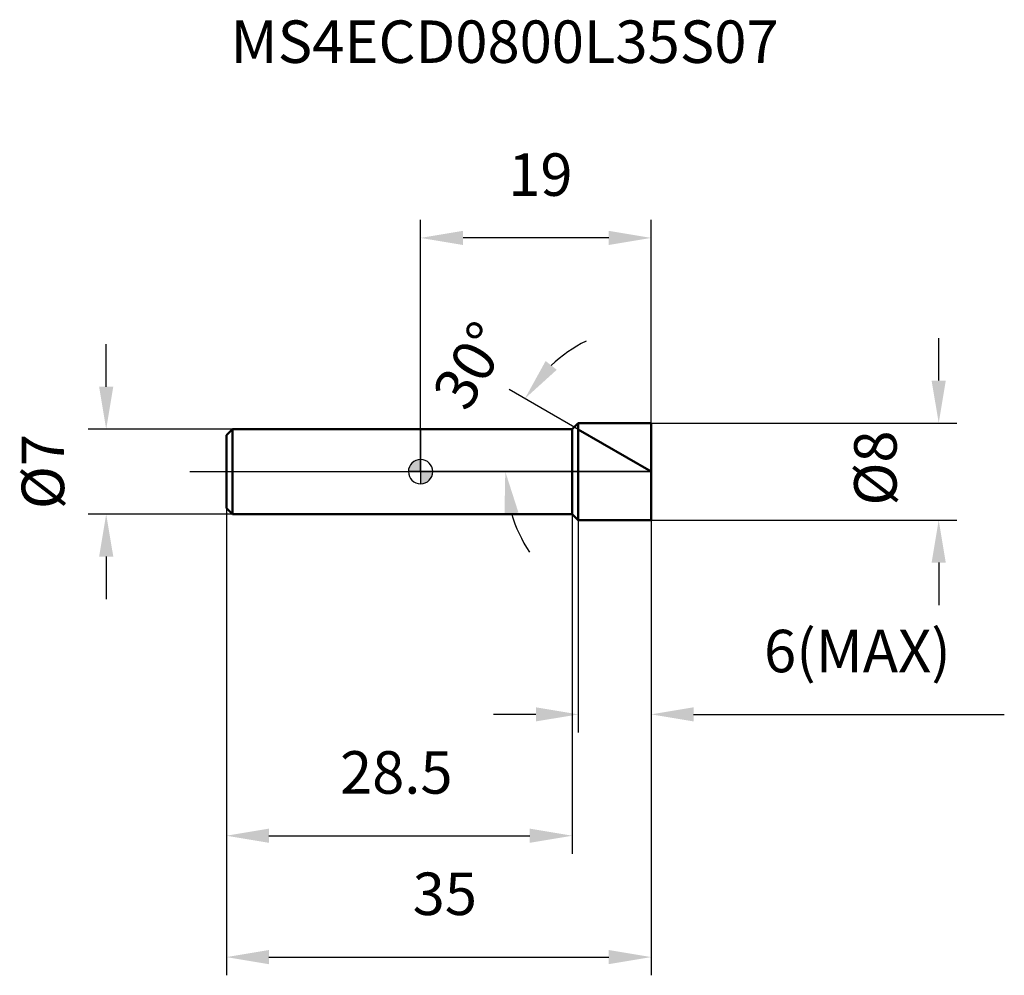
# Model space of a CAD drawing. Units: millimetres. Extents: x -33 to 48.1, y -41.5 to 37.2.
import ezdxf

# ---------------------------------------------------------------- set-up
doc = ezdxf.new("R2010")
doc.units = ezdxf.units.MM
doc.linetypes.add('CENTER2', pattern=[28.575, 19.05, -3.175, 3.175, -3.175])
for name, color, linetype, lineweight in [('1', 4, 'Continuous', 50), ('2', 7, 'Continuous', 25), ('4', 2, 'CENTER2', 25), ('cut', 1, 'Continuous', 25), ('nocut', 7, 'Continuous', 25), ('sk1', 4, 'Continuous', 50), ('sk2', 7, 'Continuous', 25), ('sk4', 2, 'CENTER2', 25), ('sk6', 5, 'Continuous', 35)]:
    doc.layers.add(name, color=color, linetype=linetype, lineweight=lineweight)
doc.layers.add('7', color=5, linetype='Continuous')
doc.styles.add('simplex', font='txt.shx', dxfattribs={"height": 3.5})
doc.styles.get("Standard").update_dxf_attribs({"font": 'txt.shx', "bigfont": '@extfont2.shx'})
doc.dimstyles.new('コピー - ISO-25', dxfattribs={"dimscale": 0, "dimtxt": 3.5, "dimasz": 3.5, "dimexe": 1.5, "dimexo": 0, "dimgap": 2.3, "dimtad": 1, "dimdsep": 46, "dimtxsty": 'simplex', "dimcen": 0.09, "dimclrd": 256, "dimclre": 256, "dimclrt": 256, "dimadec": 0, "dimazin": 0, "dimtfac": 1, "dimtofl": 0, "dimtmove": 0, "dimatfit": 3, "dimfxl": 1, "dimtolj": 1, "dimlwd": -1, "dimlwe": -1, "dimarcsym": 0})

# ---------------------------------------------------------------- blocks, each defined once
blk = doc.blocks.new('zero block')
h = blk.add_hatch(color=7)
h.paths.add_polyline_path([(0, 1, 0.414214), (-1, 0), (0, 0)])
h.paths.add_polyline_path([(1, 0), (0, 0), (0, -1, 0.414214)])
at = {"color": 7, "ltscale": 0.2}
for p, q in [((0, -1), (0, 1)), ((-1, 0), (1, 0))]:
    blk.add_line(p, q, dxfattribs=at)
for start, end in [(90, 180), (0, 90), (180, 270), (270, 0)]:
    blk.add_arc((0, 0), 1, start, end, dxfattribs=at)
blk = doc.blocks.new('*D2532433')
at = {"layer": '2'}
for p, q in [((42.695, 7.5), (42.695, 11)), ((19, 4), (44.195, 4)), ((19, -4), (44.195, -4)), ((42.695, -7.5), (42.695, -11))]:
    blk.add_line(p, q, dxfattribs=at)
for points in [[(42.111, 7.5), (43.278, 7.5), (42.695, 4)], [(43.278, -7.5), (42.111, -7.5), (42.695, -4)]]:
    blk.add_solid(points, dxfattribs=at)
at = {"layer": 'Defpoints', "color": 0}
for p in [(19, 4), (19, -4), (42.695, -4)]:
    blk.add_point(p, dxfattribs=at)
at = {"layer": '2', "insert": (35.728, 0.295), "char_height": 3.5, "attachment_point": 2, "rotation": 90, "line_spacing_factor": 0.9, "style": 'simplex'}
blk.add_mtext('\\A1;%%c8', dxfattribs=at)
blk = doc.blocks.new('*D2542444')
at = {"layer": '2'}
for p, q in [((15.83, 1.83), (7.293, 6.759)), ((19, 0), (5.482, 0))]:
    blk.add_line(p, q, dxfattribs=at)
for start, end in [(116.50928, 133.25464), (196.74536, 213.49072)]:
    blk.add_arc((19, 0), 12.018, start, end, dxfattribs=at)
for points in [[(10.307, 9.115), (11.222, 8.391), (8.592, 6.009)], [(8.068, -3.378), (6.914, -3.548), (6.982, 0)]]:
    blk.add_solid(points, dxfattribs=at)
at = {"layer": 'Defpoints', "color": 0}
for p in [(7.164, 2.087), (15.83, 1.83), (16, 1.732), (19, 0), (19.239, 0)]:
    blk.add_point(p, dxfattribs=at)
at = {"layer": '2', "insert": (2.638, 9.628), "char_height": 3.5, "attachment_point": 2, "rotation": 59.52498, "line_spacing_factor": 0.9, "style": 'simplex'}
blk.add_mtext('\\A1;30%%d', dxfattribs=at)
blk = doc.blocks.new('*D2552455')
at = {"layer": '2'}
for p, q in [((13, -4), (13, -21.5)), ((19, -4), (19, -21.5)), ((9.5, -20), (6, -20)), ((22.5, -20), (48.1, -20))]:
    blk.add_line(p, q, dxfattribs=at)
for points in [[(9.5, -20.583), (9.5, -19.417), (13, -20)], [(22.5, -19.417), (22.5, -20.583), (19, -20)]]:
    blk.add_solid(points, dxfattribs=at)
at = {"layer": 'Defpoints', "color": 0}
for p in [(13, -4), (19, -4), (19, -20)]:
    blk.add_point(p, dxfattribs=at)
at = {"layer": '2', "insert": (28.3, -13.033), "char_height": 3.5, "attachment_point": 1, "line_spacing_factor": 0.9, "style": 'simplex'}
blk.add_mtext('\\A1;6(MAX)', dxfattribs=at)
blk = doc.blocks.new('*D2562466')
at = {"layer": 'Defpoints', "color": 0}
for p in [(-25.902, 3.5), (-15.5, 3.5), (-15.5, -3.5)]:
    blk.add_point(p, dxfattribs=at)
at = {"layer": 'sk2'}
for p, q in [((-25.902, 7), (-25.902, 10.5)), ((-15.5, 3.5), (-27.402, 3.5)), ((-15.5, -3.5), (-27.402, -3.5)), ((-25.902, -7), (-25.902, -10.5))]:
    blk.add_line(p, q, dxfattribs=at)
for points in [[(-26.485, 7), (-25.318, 7), (-25.902, 3.5)], [(-25.318, -7), (-26.485, -7), (-25.902, -3.5)]]:
    blk.add_solid(points, dxfattribs=at)
at = {"layer": 'sk2', "insert": (-32.868, 0), "char_height": 3.5, "attachment_point": 2, "rotation": 90, "line_spacing_factor": 0.9, "style": 'simplex'}
blk.add_mtext('\\A1;%%c7', dxfattribs=at)
blk = doc.blocks.new('*D2572477')
at = {"layer": 'Defpoints', "color": 0}
for p in [(-16, -3), (19, -4), (19, -40)]:
    blk.add_point(p, dxfattribs=at)
at = {"layer": 'sk2'}
for p, q in [((-16, -3), (-16, -41.5)), ((19, -4), (19, -41.5)), ((-12.5, -40), (15.5, -40))]:
    blk.add_line(p, q, dxfattribs=at)
for points in [[(-12.5, -39.417), (-12.5, -40.583), (-16, -40)], [(15.5, -40.583), (15.5, -39.417), (19, -40)]]:
    blk.add_solid(points, dxfattribs=at)
at = {"layer": 'sk2', "insert": (2, -33.033), "char_height": 3.5, "attachment_point": 2, "line_spacing_factor": 0.9, "style": 'simplex'}
blk.add_mtext('\\A1;35', dxfattribs=at)
blk = doc.blocks.new('*D2582488')
at = {"layer": 'Defpoints', "color": 0}
for p in [(-16, -3), (12.5, -3.5), (12.5, -30)]:
    blk.add_point(p, dxfattribs=at)
at = {"layer": 'sk2'}
for p, q in [((-16, -3), (-16, -31.5)), ((12.5, -3.5), (12.5, -31.5)), ((-12.5, -30), (9, -30))]:
    blk.add_line(p, q, dxfattribs=at)
for points in [[(-12.5, -29.417), (-12.5, -30.583), (-16, -30)], [(9, -30.583), (9, -29.417), (12.5, -30)]]:
    blk.add_solid(points, dxfattribs=at)
at = {"layer": 'sk2', "insert": (-2, -23.033), "char_height": 3.5, "attachment_point": 2, "line_spacing_factor": 0.9, "style": 'simplex'}
blk.add_mtext('\\A1;28.5', dxfattribs=at)
blk = doc.blocks.new('*D2592499')
at = {"layer": '2'}
for p, q in [((0, 0), (0, 20.756)), ((19, 4), (19, 20.756)), ((15.5, 19.256), (3.5, 19.256))]:
    blk.add_line(p, q, dxfattribs=at)
for points in [[(3.5, 19.839), (3.5, 18.673), (0, 19.256)], [(15.5, 18.673), (15.5, 19.839), (19, 19.256)]]:
    blk.add_solid(points, dxfattribs=at)
at = {"layer": 'Defpoints', "color": 0}
for p in [(0, 19.256), (19, 4), (0, 0)]:
    blk.add_point(p, dxfattribs=at)
at = {"layer": '2', "insert": (9.872, 26.223), "char_height": 3.5, "attachment_point": 2, "line_spacing_factor": 0.9, "style": 'simplex'}
blk.add_mtext('\\A1;19', dxfattribs=at)

msp = doc.modelspace()

# ---------------------------------------------------------------- linework, layer by layer
at = {"layer": '1'}
for p, q in [((12.5, 3.5), (0, 3.5)), ((13, 4), (12.5, 3.5)), ((12.5, 3.5), (12.5, -3.5)), ((13, 4), (19, 4)), ((13, 4), (13, -4)), ((19, 0), (13, 3.464)), ((19, 4), (19, -4)), ((0, -3.5), (12.5, -3.5)), ((12.5, -3.5), (13, -4)), ((19, -4), (13, -4))]:
    msp.add_line(p, q, dxfattribs=at)
at = {"layer": '4'}
msp.add_line((0, 0), (22, 0), dxfattribs=at)
at = {"layer": '7'}
for p, q in [((13, 4), (19, 4)), ((13, 4), (13, -4)), ((19, 4), (19, -4)), ((19, -4), (13, -4))]:
    msp.add_line(p, q, dxfattribs=at)
at = {"layer": 'cut'}
for p, q in [((13, 4), (19, 4)), ((13, 4), (13, 0)), ((19, 4), (19, 0)), ((13, 0), (19, 0))]:
    msp.add_line(p, q, dxfattribs=at)
at = {"layer": 'nocut'}
for p, q in [((0, 3.5), (0, 0)), ((12.5, 3.5), (0, 3.5)), ((13, 4), (12.5, 3.5)), ((13, 4), (13, 0)), ((13, 0), (0, 0))]:
    msp.add_line(p, q, dxfattribs=at)
at = {"layer": 'sk1'}
for p, q in [((-16, 3), (-15.5, 3.5)), ((-15.5, 3.5), (-15.5, -3.5)), ((0, 3.5), (-15.5, 3.5)), ((-16, 3), (-16, -3)), ((-16, -3), (-15.5, -3.5)), ((-15.5, -3.5), (0, -3.5))]:
    msp.add_line(p, q, dxfattribs=at)
at = {"layer": 'sk4'}
msp.add_line((-19, 0), (0, 0), dxfattribs=at)

# ---------------------------------------------------------------- block references
at = {"rotation": 180}
msp.add_blockref('zero block', (0, 0), dxfattribs=at)

# ---------------------------------------------------------------- texts
at = {"layer": 'sk6', "insert": (-15.652, 37.174), "char_height": 3.5, "width": 35.7, "attachment_point": 1, "line_spacing_factor": 0.9}
msp.add_mtext('MS4ECD0800L35S07', dxfattribs=at)

# ---------------------------------------------------------------- dimensions: what is measured, and where the dimension line sits
at = {"layer": '2'}
dim = msp.add_linear_dim(base=(0, 19.256), p1=(19, 4), p2=(0, 0), angle=180, dimstyle='コピー - ISO-25', override={"dimscale": 1, "dimdec": 1}, dxfattribs=at)
dim.commit()
dim.dimension.update_dxf_attribs({"geometry": '*D2592499', "text_midpoint": (9.872, 19.256), "dimtype": 160})
dim = msp.add_angular_dim_2l(base=(7.164, 2.087), line1=((15.83, 1.83), (16, 1.732)), line2=((19.239, 0), (19, 0)), dimstyle='コピー - ISO-25', override={"dimscale": 1, "dimdec": 1}, dxfattribs=at)
dim.commit()
dim.dimension.update_dxf_attribs({"geometry": '*D2542444', "text_midpoint": (8.642, 6.095), "dimtype": 162})
dim = msp.add_linear_dim(base=(42.695, -4), p1=(19, 4), p2=(19, -4), angle=270, text='%%c<>', dimstyle='コピー - ISO-25', override={"dimscale": 1, "dimdec": 1}, dxfattribs=at)
dim.commit()
dim.dimension.update_dxf_attribs({"geometry": '*D2532433', "text_midpoint": (42.695, 0.295), "dimtype": 160})
dim = msp.add_linear_dim(base=(19, -20), p1=(13, -4), p2=(19, -4), text='<>(MAX)', dimstyle='コピー - ISO-25', override={"dimscale": 1, "dimdec": 1}, dxfattribs=at)
dim.commit()
dim.dimension.update_dxf_attribs({"geometry": '*D2552455', "text_midpoint": (37.05, -20), "dimtype": 160})
at = {"layer": 'sk2'}
dim = msp.add_linear_dim(base=(-25.902, 3.5), p1=(-15.5, -3.5), p2=(-15.5, 3.5), angle=90, text='%%c<>', dimstyle='コピー - ISO-25', override={"dimscale": 1, "dimdec": 1}, dxfattribs=at)
dim.commit()
dim.dimension.update_dxf_attribs({"geometry": '*D2562466', "text_midpoint": (-25.902, 0), "dimtype": 160})
for base, p2, picture, middle in [((19, -40), (19, -4), '*D2572477', (2, -40)), ((12.5, -30), (12.5, -3.5), '*D2582488', (-2, -30))]:
    dim = msp.add_linear_dim(base=base, p1=(-16, -3), p2=p2, dimstyle='コピー - ISO-25', override={"dimscale": 1, "dimdec": 1}, dxfattribs=at)
    dim.commit()
    dim.dimension.update_dxf_attribs({"geometry": picture, "text_midpoint": middle, "dimtype": 160})

doc.saveas('drawing.dxf')
